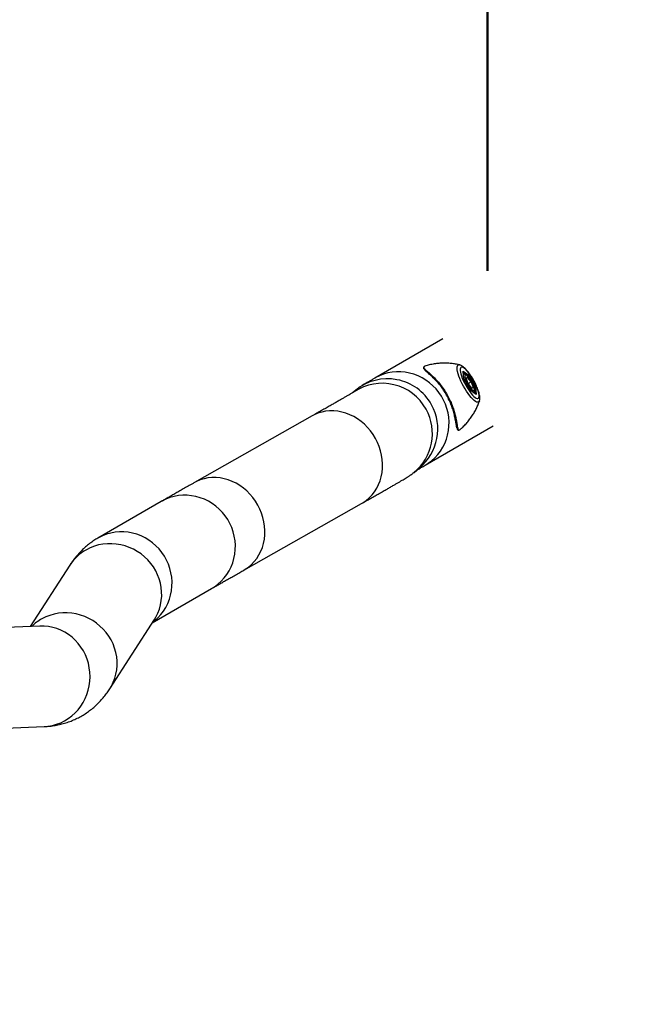
# Model space of a CAD drawing. Units: millimetres. Extents: x 0 to 42, y 0 to 29.8.
# Drawn here: x 15.5 to 16.1, y 21.4 to 22.3 of the extents above; entities that cross this region are included whole.
import ezdxf

# ---------------------------------------------------------------- set-up
doc = ezdxf.new("R2010")
doc.units = ezdxf.units.MM
doc.layers.add('LE_NORM', color=179, linetype='Continuous', lineweight=50)
doc.styles.add('SLDTEXTSTYLE0', font='TXT', dxfattribs={"width": 0.605})
doc.dimstyles.new('SLDDIMSTYLE0', dxfattribs={"dimtxt": 0.35, "dimasz": 0.3, "dimexe": 0, "dimexo": 0.0625, "dimgap": 0.0875, "dimtad": 1, "dimdec": 0, "dimlfac": 100, "dimrnd": 1e-09, "dimzin": 12, "dimdsep": 46, "dimtxsty": 'SLDTEXTSTYLE0', "dimsah": 1, "dimcen": 0.09, "dimadec": 0, "dimazin": 3, "dimtfac": 1, "dimtofl": 0, "dimtmove": 0, "dimatfit": 3, "dimfxl": 0, "dimfrac": 2, "dimtolj": 1, "dimtzin": 12, "dimarcsym": 0})

# ---------------------------------------------------------------- blocks, each defined once
blk = doc.blocks.new('_D')
at = {"layer": 'LE_NORM'}
for p, q in [((6.14063, 21.12639), (6.14063, 27.91127)), ((19.46063, 21.12639), (19.46063, 27.91127)), ((6.14063, 27.81221), (19.46063, 27.81221))]:
    blk.add_line(p, q, dxfattribs=at)
for points in [[(6.14063, 27.81221), (6.44063, 27.71221), (6.44063, 27.91221)], [(19.46063, 27.81221), (19.16063, 27.91221), (19.16063, 27.71221)]]:
    blk.add_solid(points, dxfattribs=at)
at = {"layer": 'LE_NORM', "char_height": 0.35, "attachment_point": 1, "style": 'SLDTEXTSTYLE0'}
for s, insert in [('Valdempende Ondergrond', (10.97018, 28.26338)), ('1332', (9.98386, 28.26338))]:
    blk.add_mtext(s, dxfattribs=dict(at, insert=insert))
blk = doc.blocks.new('_D_3')
at = {"layer": 'LE_NORM'}
for p, q in [((15.47192, 26.35756), (22.55969, 26.35756)), ((22.46063, 26.35756), (22.46063, 13.9471)), ((15.47192, 13.9471), (22.55969, 13.9471))]:
    blk.add_line(p, q, dxfattribs=at)
for points in [[(22.46063, 26.35756), (22.36063, 26.05756), (22.56063, 26.05756)], [(22.46063, 13.9471), (22.56063, 14.2471), (22.36063, 14.2471)]]:
    blk.add_solid(points, dxfattribs=at)
at = {"layer": 'LE_NORM', "insert": (22.00946, 19.71386), "char_height": 0.35, "attachment_point": 1, "rotation": 90, "style": 'SLDTEXTSTYLE0'}
blk.add_mtext('1241', dxfattribs=at)
blk = doc.blocks.new('_D_4')
at = {"layer": 'LE_NORM'}
for p, q in [((9.67203, 22.04985), (9.67203, 27.05662)), ((15.93031, 22.04801), (15.93031, 27.05662)), ((9.67203, 26.95756), (15.93031, 26.95756))]:
    blk.add_line(p, q, dxfattribs=at)
for points in [[(9.67203, 26.95756), (9.97203, 26.85756), (9.97203, 27.05756)], [(15.93031, 26.95756), (15.63031, 27.05756), (15.63031, 26.85756)]]:
    blk.add_solid(points, dxfattribs=at)
at = {"layer": 'LE_NORM', "insert": (12.47231, 27.40873), "char_height": 0.35, "attachment_point": 1, "style": 'SLDTEXTSTYLE0'}
blk.add_mtext('626', dxfattribs=at)
blk = doc.blocks.new('_D_5')
at = {"layer": 'LE_NORM'}
for p, q in [((12.90073, 23.76481), (21.59009, 23.76481)), ((21.49103, 23.76481), (21.49103, 16.54154)), ((12.89863, 16.54154), (21.59009, 16.54154))]:
    blk.add_line(p, q, dxfattribs=at)
for points in [[(21.49103, 23.76481), (21.39103, 23.46481), (21.59103, 23.46481)], [(21.49103, 16.54154), (21.59103, 16.84154), (21.39103, 16.84154)]]:
    blk.add_solid(points, dxfattribs=at)
at = {"layer": 'LE_NORM', "insert": (21.03986, 19.82432), "char_height": 0.35, "attachment_point": 1, "rotation": 90, "style": 'SLDTEXTSTYLE0'}
blk.add_mtext('722', dxfattribs=at)

msp = doc.modelspace()

# ---------------------------------------------------------------- linework, layer by layer
at = {"color": 7, "linetype": 'Continuous', "lineweight": 25}
for p, q in [((15.89102, 21.98789), (15.83083, 21.95314)), ((15.90943, 21.9528), (15.90886, 21.9593)), ((15.90886, 21.9593), (15.91403, 21.95545)), ((15.9095, 21.95271), (15.90894, 21.95903)), ((15.90923, 21.95626), (15.90919, 21.95624)), ((15.91518, 21.94245), (15.90943, 21.9528)), ((15.91515, 21.94252), (15.90948, 21.95274)), ((15.91282, 21.95371), (15.91152, 21.95296)), ((15.9133, 21.9482), (15.91152, 21.95296)), ((15.9159, 21.9497), (15.91282, 21.95371)), ((15.91313, 21.95462), (15.91363, 21.9549)), ((15.91329, 21.94825), (15.9159, 21.9497)), ((15.91403, 21.95545), (15.91977, 21.9451)), ((15.9159, 21.9497), (15.91768, 21.94494)), ((15.8138, 21.9424), (15.81112, 21.94019)), ((15.91639, 21.94419), (15.9133, 21.9482)), ((15.92016, 21.93881), (15.91514, 21.94255)), ((15.92035, 21.9386), (15.91518, 21.94245)), ((15.91637, 21.94421), (15.91768, 21.94494)), ((15.91639, 21.94419), (15.91768, 21.94494)), ((15.91791, 21.94049), (15.91795, 21.94051)), ((15.91859, 21.94478), (15.9191, 21.94506)), ((15.91977, 21.9451), (15.92035, 21.9386)), ((15.92326, 21.93298), (15.92323, 21.93289)), ((15.77528, 21.91967), (15.67118, 21.86075)), ((15.87528, 21.87615), (15.93547, 21.9109)), ((15.86543, 21.86976), (15.87026, 21.87373)), ((15.64185, 21.84403), (15.58582, 21.81168)), ((15.71497, 21.78338), (15.81907, 21.8423)), ((15.56099, 21.78778), (15.52604, 21.73354)), ((15.63389, 21.73678), (15.6863, 21.76704)), ((15.53444, 21.73389), (15.46277, 21.7309)), ((15.59631, 21.67848), (15.63572, 21.73962)), ((15.47011, 21.64223), (15.53815, 21.64507))]:
    msp.add_line(p, q, dxfattribs=at)
at = {"color": 8, "linetype": 'Continuous', "lineweight": 25}
for p, q in [((15.91363, 21.9549), (15.909, 21.95835)), ((15.83148, 21.95351), (15.83083, 21.95314)), ((15.90919, 21.95624), (15.90923, 21.95626)), ((15.91601, 21.95061), (15.91363, 21.9549)), ((15.9191, 21.94506), (15.91672, 21.94933)), ((15.91796, 21.94052), (15.9179, 21.94049)), ((15.91961, 21.93922), (15.9191, 21.94506)), ((15.64251, 21.8444), (15.64185, 21.84403)), ((15.58647, 21.81205), (15.58576, 21.81165))]:
    msp.add_line(p, q, dxfattribs=at)
at = {"color": 8, "linetype": 'Continuous', "lineweight": 25, "flags": 128}
for points in [[(15.87528, 21.87615), (15.87791, 21.8778), (15.88099, 21.88012), (15.88384, 21.88271), (15.88645, 21.88556), (15.88879, 21.88865), (15.89084, 21.89195), (15.89259, 21.89542), (15.89401, 21.89906), (15.89511, 21.90281), (15.89587, 21.90667), (15.89629, 21.91059), (15.89636, 21.91454), (15.89607, 21.91849), (15.89545, 21.92241), (15.89448, 21.92627), (15.89317, 21.93003), (15.89155, 21.93367), (15.88961, 21.93716), (15.88738, 21.94046), (15.88488, 21.94356), (15.88211, 21.94643), (15.87912, 21.94904), (15.87591, 21.95137), (15.87252, 21.95341), (15.86897, 21.95513), (15.8653, 21.95653), (15.86152, 21.95759), (15.85768, 21.95831), (15.8538, 21.95867), (15.84992, 21.95868), (15.84606, 21.95833), (15.84225, 21.95764), (15.83853, 21.95659), (15.83493, 21.95521), (15.83148, 21.95351)], [(15.90923, 21.94587), (15.908, 21.94818), (15.90688, 21.95048), (15.90589, 21.95275), (15.90505, 21.95492), (15.90437, 21.95697), (15.90386, 21.95885), (15.90354, 21.96052), (15.90341, 21.96196), (15.90348, 21.96313), (15.90374, 21.96401), (15.90419, 21.96458), (15.90482, 21.96484), (15.90558, 21.96479)], [(15.92323, 21.93289), (15.92291, 21.93226), (15.92237, 21.93184), (15.92165, 21.93175), (15.92078, 21.93197), (15.91976, 21.93251), (15.91862, 21.93336), (15.91737, 21.9345), (15.91605, 21.93591), (15.91468, 21.93756), (15.91329, 21.93942), (15.9119, 21.94145), (15.91053, 21.94362), (15.90923, 21.94587)], [(15.83135, 21.89985), (15.82928, 21.90325), (15.82695, 21.90648), (15.82438, 21.90951), (15.82159, 21.9123), (15.81861, 21.91484), (15.81545, 21.91711), (15.81215, 21.91909), (15.80872, 21.92076), (15.8052, 21.92211), (15.80162, 21.92313), (15.798, 21.92381), (15.79438, 21.92415), (15.79077, 21.92413), (15.78722, 21.92378), (15.78375, 21.92307), (15.78039, 21.92203), (15.77716, 21.92066), (15.77528, 21.91967)], [(15.81907, 21.8423), (15.82026, 21.84301), (15.82314, 21.84501), (15.82581, 21.84729), (15.82826, 21.84985), (15.83045, 21.85266), (15.83237, 21.8557), (15.83401, 21.85894), (15.83535, 21.86236), (15.83639, 21.86593), (15.83711, 21.86962), (15.83751, 21.8734), (15.83758, 21.87724), (15.83733, 21.88112), (15.83675, 21.88499), (15.83586, 21.88883), (15.83465, 21.8926), (15.83315, 21.89629), (15.83135, 21.89985)], [(15.72725, 21.84093), (15.72518, 21.84433), (15.72285, 21.84756), (15.72028, 21.85059), (15.71749, 21.85338), (15.71451, 21.85592), (15.71135, 21.85819), (15.70804, 21.86017), (15.70462, 21.86184), (15.7011, 21.86319), (15.69752, 21.86421), (15.6939, 21.86489), (15.69027, 21.86523), (15.68667, 21.86521), (15.68312, 21.86486), (15.67965, 21.86415), (15.67629, 21.86311), (15.67306, 21.86174), (15.67118, 21.86075)], [(15.6863, 21.76704), (15.68893, 21.7687), (15.69201, 21.77101), (15.69487, 21.77361), (15.69748, 21.77646), (15.69981, 21.77955), (15.70187, 21.78284), (15.70361, 21.78632), (15.70504, 21.78995), (15.70614, 21.79371), (15.7069, 21.79756), (15.70731, 21.80148), (15.70738, 21.80543), (15.7071, 21.80938), (15.70647, 21.8133), (15.7055, 21.81716), (15.7042, 21.82093), (15.70257, 21.82457), (15.70064, 21.82805), (15.69841, 21.83136), (15.6959, 21.83446), (15.69314, 21.83732), (15.69014, 21.83993), (15.68694, 21.84227), (15.68355, 21.8443), (15.68, 21.84603), (15.67632, 21.84743), (15.67255, 21.84849), (15.66871, 21.8492), (15.66483, 21.84957), (15.66094, 21.84958), (15.65708, 21.84923), (15.65328, 21.84853), (15.64956, 21.84749), (15.64596, 21.84611), (15.64251, 21.8444)], [(15.71497, 21.78338), (15.71616, 21.78409), (15.71904, 21.78609), (15.72171, 21.78837), (15.72415, 21.79093), (15.72634, 21.79374), (15.72827, 21.79678), (15.72991, 21.80002), (15.73125, 21.80344), (15.73229, 21.80701), (15.73301, 21.8107), (15.7334, 21.81448), (15.73348, 21.81832), (15.73323, 21.8222), (15.73265, 21.82607), (15.73176, 21.82991), (15.73055, 21.83368), (15.72905, 21.83737), (15.72725, 21.84093)], [(15.63421, 21.73728), (15.63598, 21.73866), (15.63883, 21.74126), (15.64144, 21.74411), (15.64378, 21.74719), (15.64583, 21.75049), (15.64758, 21.75397), (15.64901, 21.7576), (15.6501, 21.76136), (15.65086, 21.76521), (15.65128, 21.76913), (15.65135, 21.77308), (15.65106, 21.77703), (15.65044, 21.78095), (15.64947, 21.78481), (15.64816, 21.78857), (15.64654, 21.79222), (15.6446, 21.7957), (15.64237, 21.79901), (15.63987, 21.80211), (15.6371, 21.80497), (15.63411, 21.80758), (15.6309, 21.80991), (15.62751, 21.81195), (15.62396, 21.81367), (15.62029, 21.81507), (15.61651, 21.81613), (15.61267, 21.81685), (15.60879, 21.81721), (15.60491, 21.81722), (15.60105, 21.81688), (15.59724, 21.81618), (15.59353, 21.81514), (15.58993, 21.81376), (15.58647, 21.81205)], [(15.63572, 21.73962), (15.63711, 21.74195), (15.6388, 21.74537), (15.64017, 21.74894), (15.6412, 21.75263), (15.64188, 21.75641), (15.64221, 21.76025), (15.64219, 21.76412), (15.64182, 21.76798), (15.6411, 21.7718), (15.64003, 21.77557), (15.63863, 21.77923), (15.6369, 21.78277), (15.63486, 21.78616), (15.63253, 21.78937), (15.62992, 21.79237), (15.62706, 21.79514), (15.62397, 21.79765), (15.62067, 21.7999), (15.6172, 21.80185), (15.61357, 21.80349), (15.60981, 21.80481), (15.60597, 21.80581), (15.60206, 21.80646), (15.59813, 21.80677), (15.5942, 21.80673), (15.5903, 21.80635), (15.58646, 21.80562), (15.58272, 21.80455), (15.57911, 21.80316), (15.57565, 21.80145)], [(15.59631, 21.67848), (15.59771, 21.68082), (15.5994, 21.68424), (15.60077, 21.68781), (15.6018, 21.6915), (15.60248, 21.69528), (15.60281, 21.69912), (15.60279, 21.70298), (15.60242, 21.70684), (15.6017, 21.71067), (15.60063, 21.71443), (15.59923, 21.7181), (15.5975, 21.72164), (15.59546, 21.72503), (15.59313, 21.72823), (15.59052, 21.73123), (15.58766, 21.734), (15.58457, 21.73652), (15.58127, 21.73876), (15.57779, 21.74071), (15.57417, 21.74236), (15.57041, 21.74368), (15.56657, 21.74467), (15.56266, 21.74533), (15.55873, 21.74563), (15.55479, 21.7456), (15.55089, 21.74521), (15.54706, 21.74448), (15.54332, 21.74342), (15.5397, 21.74203), (15.53625, 21.74031)], [(15.53815, 21.64507), (15.54187, 21.6454), (15.54564, 21.64608), (15.54932, 21.64712), (15.5529, 21.64849), (15.55635, 21.6502), (15.55964, 21.65222), (15.56274, 21.65454), (15.56562, 21.65714), (15.56827, 21.66001), (15.57067, 21.66311), (15.57278, 21.66642), (15.5746, 21.66992), (15.57612, 21.67358), (15.57731, 21.67736), (15.57817, 21.68124), (15.5787, 21.68519), (15.57888, 21.68917), (15.57872, 21.69316), (15.57822, 21.69712), (15.57738, 21.70101), (15.57621, 21.70481), (15.57472, 21.70849), (15.57292, 21.71201), (15.57083, 21.71536), (15.56846, 21.71849), (15.56583, 21.72139), (15.56296, 21.72404), (15.55987, 21.72641), (15.5566, 21.72847), (15.55316, 21.73023), (15.54959, 21.73166), (15.54591, 21.73274), (15.54215, 21.73348), (15.53835, 21.73387), (15.53453, 21.73389), (15.53444, 21.73389)]]:
    msp.add_lwpolyline(points, dxfattribs=at)
at = {"color": 7, "linetype": 'Continuous', "lineweight": 25, "flags": 128}
for points in [[(15.90558, 21.96479), (15.90562, 21.96478), (15.90566, 21.96477)], [(15.91812, 21.95098), (15.91695, 21.953), (15.91572, 21.95494), (15.91447, 21.95674), (15.91322, 21.95836), (15.912, 21.95978), (15.91084, 21.96095), (15.90976, 21.96186), (15.90879, 21.96247), (15.90795, 21.96279), (15.90726, 21.96279), (15.90674, 21.96249), (15.90639, 21.96188), (15.90622, 21.96099), (15.90624, 21.95982), (15.90645, 21.95842), (15.90684, 21.9568), (15.9074, 21.955), (15.90812, 21.95308), (15.90899, 21.95105), (15.90999, 21.94899), (15.91108, 21.94692), (15.91226, 21.94489), (15.91348, 21.94296), (15.91474, 21.94116), (15.91599, 21.93954), (15.91721, 21.93812), (15.91837, 21.93695), (15.91944, 21.93604), (15.92041, 21.93543), (15.92125, 21.93511), (15.92194, 21.93511), (15.92246, 21.93541), (15.92282, 21.93602), (15.92298, 21.93691), (15.92296, 21.93807), (15.92275, 21.93948), (15.92237, 21.9411), (15.9218, 21.94289), (15.92108, 21.94482), (15.92021, 21.94684), (15.91922, 21.94891), (15.91812, 21.95098)], [(15.91839, 21.94213), (15.91867, 21.94251), (15.91877, 21.94318), (15.91867, 21.94413), (15.91838, 21.9453), (15.91792, 21.94665), (15.9173, 21.9481), (15.91655, 21.94959), (15.91571, 21.95105), (15.91482, 21.95241), (15.91392, 21.95361), (15.91306, 21.95459), (15.91226, 21.95531), (15.91157, 21.95573), (15.91103, 21.95584), (15.91065, 21.95562), (15.91046, 21.95509), (15.91046, 21.95427), (15.91065, 21.95321), (15.91103, 21.95194), (15.91158, 21.95054), (15.91226, 21.94906), (15.91306, 21.94757), (15.91393, 21.94615), (15.91483, 21.94486), (15.91572, 21.94376), (15.91656, 21.94291), (15.9173, 21.94234), (15.91792, 21.94207), (15.91839, 21.94213)]]:
    msp.add_lwpolyline(points, dxfattribs=at)
at = {"color": 8, "linetype": 'Continuous', "lineweight": 25}
for centre, radius, start, end in [((15.84202, 21.90806), 0.04445, 29.02411, 129.4166), ((15.83719, 21.90409), 0.04445, 29.02483, 123.68186), ((15.8372, 21.90408), 0.04444, 309.3006, 29.04196), ((15.84203, 21.90805), 0.04444, 309.43407, 29.04195), ((15.59547, 21.76551), 0.04104, 118.87729, 147.14775), ((15.55624, 21.70414), 0.04134, 118.93247, 134.55734)]:
    msp.add_arc(centre, radius, start, end, dxfattribs=at)
at = {"color": 7, "linetype": 'Continuous', "lineweight": 25}
for centre, major_axis, ratio, start_param, end_param in [((15.90843, 21.95906), (-0.000282, 0.000504), 0.836531, 4.220479, 4.709017), ((15.90901, 21.95256), (0.000486, 0.000149), 0.536147, 0.113388, 0.37515), ((15.9136, 21.95522), (0.000382, 0.000335), 0.54467, 4.333867, 5.904664), ((15.91475, 21.94221), (0.000382, 0.000335), 0.54467, 5.904664, 6.166425), ((15.91935, 21.94487), (0.000486, 0.000149), 0.536147, 0.37515, 1.945946), ((15.91992, 21.93837), (-0.000282, 0.000504), 0.836531, 4.709017, 5.204299)]:
    msp.add_ellipse(centre, major_axis=major_axis, ratio=ratio, start_param=start_param, end_param=end_param, dxfattribs=at)
for points, knots in [([(15.87389, 21.96292), (15.87382, 21.96282), (15.87364, 21.96254), (15.8737, 21.96197), (15.87383, 21.96158), (15.87399, 21.96137), (15.87402, 21.96133)], [0, 0, 0, 0, 0.21843, 0.574597, 0.930249, 1, 1, 1, 1]), ([(15.87501, 21.9637), (15.87468, 21.96358), (15.87426, 21.96343), (15.87419, 21.96318), (15.87418, 21.96312)], [0, 0, 0, 0, 0.791217, 1, 1, 1, 1]), ([(15.90353, 21.90853), (15.9035, 21.90859), (15.9033, 21.90892), (15.90301, 21.91031), (15.90258, 21.9129), (15.90199, 21.91653), (15.90114, 21.92057), (15.9, 21.92475), (15.8985, 21.92911), (15.89662, 21.93355), (15.89428, 21.93809), (15.89151, 21.9426), (15.88836, 21.9469), (15.88497, 21.95085), (15.88153, 21.95432), (15.87863, 21.95692), (15.8764, 21.95886), (15.87509, 21.96011), (15.87442, 21.96083), (15.87432, 21.96107), (15.87432, 21.96108)], [0, 0, 0, 0, 0.0096388, 0.0554619, 0.1231558, 0.1931028, 0.2551018, 0.3185879, 0.3778536, 0.4386821, 0.5015863, 0.5665992, 0.6347185, 0.7052486, 0.7779853, 0.8531316, 0.9061188, 0.9602338, 0.9981332, 1, 1, 1, 1]), ([(15.90567, 21.96474), (15.90481, 21.96494), (15.9027, 21.96546), (15.89923, 21.96597), (15.8953, 21.96633), (15.89132, 21.96639), (15.88731, 21.96619), (15.88317, 21.96568), (15.87905, 21.96488), (15.87631, 21.96407), (15.87501, 21.96369)], [0, 0, 0, 0, 0.085796, 0.21206, 0.339465, 0.467682, 0.596488, 0.725727, 0.869734, 1, 1, 1, 1]), ([(15.91824, 21.95105), (15.91803, 21.95141), (15.91744, 21.95246), (15.91641, 21.95416), (15.91515, 21.95608), (15.91384, 21.95789), (15.91252, 21.95955), (15.91119, 21.96105), (15.90982, 21.96238), (15.90846, 21.96347), (15.90714, 21.96423), (15.90625, 21.96465), (15.90578, 21.96473), (15.90574, 21.96474)], [0, 0, 0, 0, 0.054295, 0.157548, 0.261128, 0.365366, 0.470785, 0.578198, 0.689017, 0.805881, 0.911115, 0.993831, 1, 1, 1, 1]), ([(15.83083, 21.95314), (15.83039, 21.95289), (15.8291, 21.95214), (15.82714, 21.951), (15.82502, 21.94977), (15.82312, 21.94864), (15.82134, 21.94758), (15.81998, 21.94675), (15.81887, 21.94605), (15.8181, 21.94555), (15.81737, 21.94507), (15.81665, 21.94457), (15.8159, 21.94403), (15.81509, 21.94343), (15.81438, 21.94287), (15.81392, 21.9425), (15.8138, 21.9424)], [0, 0, 0, 0, 0.063056, 0.186684, 0.311515, 0.439185, 0.572577, 0.72101, 0.791618, 0.845187, 0.885664, 0.918808, 0.946432, 0.97031, 0.991849, 1, 1, 1, 1]), ([(15.91625, 21.95021), (15.91602, 21.9506), (15.91553, 21.95147), (15.91469, 21.9527), (15.9138, 21.95388), (15.91291, 21.95489), (15.91203, 21.9557), (15.91124, 21.95622), (15.91048, 21.95648), (15.9098, 21.95652), (15.90941, 21.95632), (15.90924, 21.95624)], [0, 0, 0, 0, 0.1044386, 0.2300437, 0.3563541, 0.4842296, 0.6153462, 0.7536521, 0.850817, 0.9356013, 1, 1, 1, 1]), ([(15.91797, 21.94053), (15.91816, 21.94067), (15.91853, 21.94095), (15.91883, 21.94157), (15.91897, 21.94227), (15.91896, 21.94317), (15.91875, 21.94431), (15.91836, 21.94565), (15.91782, 21.94707), (15.91715, 21.94852), (15.91662, 21.94959), (15.9163, 21.95013), (15.91625, 21.95021)], [0, 0, 0, 0, 0.076744, 0.155698, 0.242935, 0.353409, 0.487132, 0.615053, 0.738342, 0.85957, 0.979922, 1, 1, 1, 1]), ([(15.92327, 21.93309), (15.92333, 21.93326), (15.92352, 21.93384), (15.92362, 21.93489), (15.92362, 21.93636), (15.92338, 21.93809), (15.92294, 21.94004), (15.92231, 21.94208), (15.92154, 21.94416), (15.92065, 21.94626), (15.91966, 21.94838), (15.91883, 21.94998), (15.91834, 21.95086), (15.91824, 21.95105)], [0, 0, 0, 0, 0.033795, 0.11399, 0.210062, 0.325107, 0.442368, 0.553391, 0.660475, 0.765362, 0.869018, 0.972026, 1, 1, 1, 1]), ([(15.81255, 21.94106), (15.81255, 21.94106), (15.81258, 21.94108), (15.81243, 21.94098), (15.81209, 21.94077), (15.81145, 21.94039), (15.81052, 21.93984), (15.80928, 21.9391), (15.80772, 21.93819), (15.80585, 21.9371), (15.80367, 21.93585), (15.8012, 21.93443), (15.79845, 21.93285), (15.79542, 21.93111), (15.79212, 21.92923), (15.78855, 21.92719), (15.78472, 21.92502), (15.7807, 21.92274), (15.7775, 21.92093), (15.77568, 21.9199), (15.77528, 21.91967)], [0, 0, 0, 0, 0.005142, 0.041666, 0.084775, 0.134286, 0.18934, 0.24869, 0.311094, 0.37556, 0.44139, 0.508127, 0.575477, 0.643249, 0.711319, 0.779605, 0.848051, 0.916616, 0.981729, 1, 1, 1, 1]), ([(15.90607, 21.9076), (15.90674, 21.90817), (15.90847, 21.90964), (15.91101, 21.91225), (15.91368, 21.91533), (15.91609, 21.91857), (15.91824, 21.92192), (15.92013, 21.92535), (15.92173, 21.92884), (15.92276, 21.9314), (15.92319, 21.9328), (15.92325, 21.933)], [0, 0, 0, 0, 0.085556, 0.21814, 0.349253, 0.478835, 0.606793, 0.732992, 0.857242, 0.979266, 1, 1, 1, 1]), ([(15.90356, 21.9082), (15.90362, 21.90802), (15.90377, 21.90763), (15.90416, 21.90725), (15.90459, 21.90702), (15.90482, 21.90706), (15.90487, 21.90706)], [0, 0, 0, 0, 0.27158, 0.609444, 0.927733, 1, 1, 1, 1]), ([(15.90519, 21.90719), (15.90523, 21.90717), (15.90547, 21.90707), (15.9058, 21.90735), (15.90608, 21.90759)], [0, 0, 0, 0, 0.188709, 1, 1, 1, 1]), ([(15.86811, 21.87196), (15.86831, 21.87208), (15.86882, 21.87239), (15.86996, 21.87306), (15.87151, 21.87396), (15.87329, 21.875), (15.87464, 21.87578), (15.87528, 21.87615)], [0, 0, 0, 0, 0.128128, 0.340988, 0.564801, 0.796007, 1, 1, 1, 1]), ([(15.81907, 21.8423), (15.81987, 21.84275), (15.82219, 21.84407), (15.82584, 21.84614), (15.82995, 21.84847), (15.83381, 21.85067), (15.83743, 21.85273), (15.84079, 21.85465), (15.8439, 21.85643), (15.84677, 21.85807), (15.84938, 21.85958), (15.85176, 21.86096), (15.8539, 21.86221), (15.85583, 21.86335), (15.85762, 21.86441), (15.85911, 21.86532), (15.86031, 21.86608), (15.86126, 21.86669), (15.862, 21.86719), (15.86272, 21.86769), (15.86348, 21.86824), (15.86431, 21.86886), (15.86498, 21.86939), (15.86537, 21.86971), (15.86543, 21.86976)], [0, 0, 0, 0, 0.031736, 0.092277, 0.152858, 0.213504, 0.274236, 0.335081, 0.39608, 0.457294, 0.518819, 0.580812, 0.643555, 0.707599, 0.774205, 0.847179, 0.899259, 0.926464, 0.945992, 0.962059, 0.975535, 0.987281, 0.998175, 1, 1, 1, 1]), ([(15.67118, 21.86075), (15.67038, 21.8603), (15.66807, 21.85899), (15.66441, 21.85691), (15.6603, 21.85458), (15.65644, 21.85239), (15.65283, 21.85033), (15.64946, 21.84841), (15.64635, 21.84662), (15.64383, 21.84518), (15.64241, 21.84435), (15.64185, 21.84403)], [0, 0, 0, 0, 0.063961, 0.185973, 0.308065, 0.43029, 0.552687, 0.675313, 0.798249, 0.921618, 1, 1, 1, 1]), ([(15.58582, 21.81168), (15.58465, 21.81098), (15.58214, 21.80947), (15.57848, 21.80687), (15.57485, 21.80392), (15.57142, 21.80074), (15.56819, 21.79735), (15.56518, 21.79374), (15.5628, 21.79052), (15.56147, 21.7885), (15.56099, 21.78778)], [0, 0, 0, 0, 0.115312, 0.247462, 0.379881, 0.513099, 0.647652, 0.784109, 0.923084, 1, 1, 1, 1]), ([(15.6863, 21.76704), (15.68673, 21.76729), (15.68794, 21.76799), (15.69016, 21.76926), (15.69302, 21.77091), (15.69617, 21.7727), (15.69958, 21.77465), (15.70326, 21.77674), (15.7072, 21.77898), (15.7111, 21.78119), (15.71378, 21.78271), (15.71497, 21.78338)], [0, 0, 0, 0, 0.0639517, 0.1823472, 0.3013505, 0.4209982, 0.5411045, 0.6615453, 0.7822352, 0.903114, 1, 1, 1, 1]), ([(15.53815, 21.64507), (15.53942, 21.64514), (15.54231, 21.6453), (15.54684, 21.64587), (15.55167, 21.64679), (15.55637, 21.64802), (15.56093, 21.64954), (15.56534, 21.65136), (15.56959, 21.65346), (15.57367, 21.65582), (15.57756, 21.65845), (15.58126, 21.66131), (15.58475, 21.66442), (15.58805, 21.66774), (15.59113, 21.67128), (15.59391, 21.67486), (15.59554, 21.67732), (15.59631, 21.67848)], [0, 0, 0, 0, 0.055905, 0.128276, 0.198999, 0.268195, 0.336194, 0.403299, 0.469786, 0.535913, 0.601907, 0.667959, 0.734323, 0.801262, 0.869053, 0.937996, 1, 1, 1, 1])]:
    msp.add_open_spline(points, degree=3, knots=knots, dxfattribs=at)
at = {"color": 8, "linetype": 'Continuous', "lineweight": 25}
msp.add_open_spline([(15.87418, 21.96312), (15.8741, 21.96298), (15.87392, 21.96266), (15.87425, 21.96199), (15.87504, 21.96103), (15.87644, 21.95972), (15.8787, 21.95776), (15.88167, 21.95507), (15.88518, 21.95154), (15.88867, 21.94745), (15.89189, 21.94306), (15.89475, 21.9384), (15.89715, 21.93376), (15.8991, 21.92917), (15.90065, 21.92471), (15.90182, 21.9204), (15.90271, 21.91627), (15.90332, 21.91255), (15.90375, 21.90983), (15.90418, 21.90816), (15.9046, 21.90726), (15.90501, 21.90721), (15.90519, 21.90719)], degree=3, knots=[0, 0, 0, 0, 0.026275, 0.059693, 0.093138, 0.140019, 0.186946, 0.25193, 0.316912, 0.378069, 0.439192, 0.49569, 0.552187, 0.60516, 0.658152, 0.713348, 0.768558, 0.828932, 0.889235, 0.928803, 0.968322, 1, 1, 1, 1], dxfattribs=at)

# ---------------------------------------------------------------- dimensions: what is measured, and where the dimension line sits
at = {"layer": 'LE_NORM'}
dim = msp.add_linear_dim(base=(19.46063, 27.81221), p1=(6.14063, 21.02733), p2=(19.46063, 21.02733), text='<> Valdempende Ondergrond', dimstyle='SLDDIMSTYLE0', dxfattribs=at)
dim.commit()
dim.dimension.update_dxf_attribs({"geometry": '_D', "text_midpoint": (12.80063, 27.81221), "dimtype": 160})
dim = msp.add_linear_dim(base=(15.93031, 26.95756), p1=(9.67203, 21.95079), p2=(15.93031, 21.94895), dimstyle='SLDDIMSTYLE0', dxfattribs=at)
dim.commit()
dim.dimension.update_dxf_attribs({"geometry": '_D_4', "text_midpoint": (12.80117, 26.95756), "dimtype": 160})
for base, p1, p2, picture, middle in [((22.46063, 13.9471), (15.37286, 26.35756), (15.37286, 13.9471), '_D_3', (22.46063, 20.15233)), ((21.49103, 16.54154), (12.80167, 23.76481), (12.79957, 16.54154), '_D_5', (21.49103, 20.15317))]:
    dim = msp.add_linear_dim(base=base, p1=p1, p2=p2, angle=90, dimstyle='SLDDIMSTYLE0', dxfattribs=at)
    dim.commit()
    dim.dimension.update_dxf_attribs({"geometry": picture, "text_midpoint": middle, "dimtype": 160})

doc.saveas('drawing.dxf')
